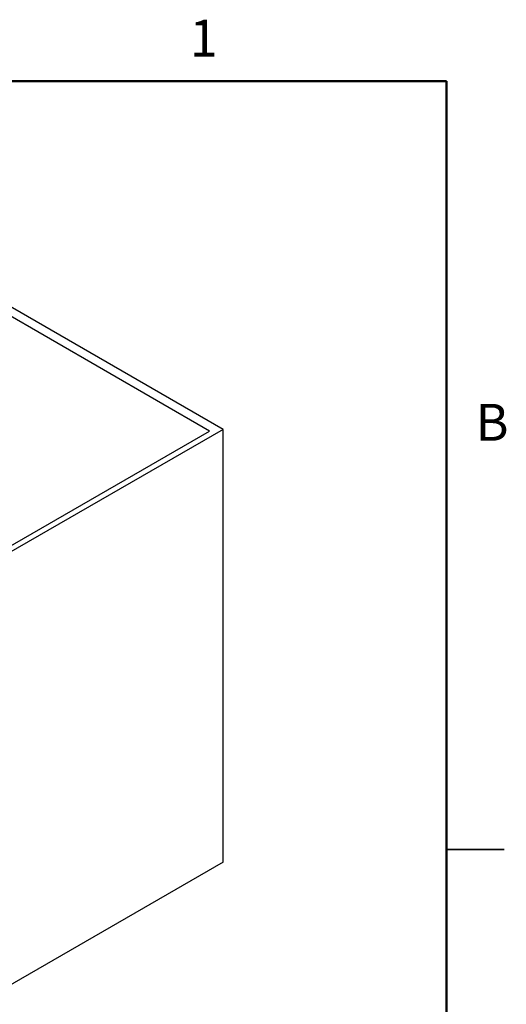
# Paper-space layout 'Sheet2' of a CAD drawing. Units: inches. Extents: x 0.1 to 16.8, y 0.1 to 10.9.
# Drawn here: x 13.7 to 16.8, y 4.5 to 10.9 of the extents above; entities that cross this region are included whole.
import ezdxf

# ---------------------------------------------------------------- set-up
doc = ezdxf.new("R2010")
doc.units = ezdxf.units.IN
doc.header["$MEASUREMENT"] = 0
doc.styles.add('SLDTEXTSTYLE0', font='TXT', dxfattribs={"width": 0.75})

psp = doc.layouts.new('Sheet2')

# ---------------------------------------------------------------- linework, layer by layer
at = {"color": 7, "linetype": 'Continuous', "lineweight": 50}
for p, q in [((0.45175, 10.47199), (16.45175, 10.47199)), ((16.45175, 10.47199), (16.45175, 0.47199))]:
    psp.add_line(p, q, dxfattribs=at)
at = {"color": 7, "linetype": 'Continuous', "lineweight": 25}
for p, q in [((14.9982, 8.20602), (12.06371, 9.90006)), ((14.90981, 8.19581), (12.04603, 9.84904)), ((14.9982, 8.20602), (13.35418, 7.25694)), ((14.9982, 5.38895), (14.9982, 8.20602)), ((13.31882, 7.27735), (14.90981, 8.19581)), ((16.82679, 5.47199), (16.45171, 5.47199)), ((16.45175, 5.47199), (16.82675, 5.47199)), ((14.9982, 5.38895), (13.58399, 4.57254))]:
    psp.add_line(p, q, dxfattribs=at)

# ---------------------------------------------------------------- texts
at = {"color": 7, "linetype": 'Continuous', "lineweight": 0, "char_height": 0.24, "attachment_point": 2, "style": 'SLDTEXTSTYLE0'}
for s, insert in [('1', (14.87258, 10.87259)), ('B', (16.74817, 8.37259))]:
    psp.add_mtext(s, dxfattribs=dict(at, insert=insert))

doc.saveas('drawing.dxf')
